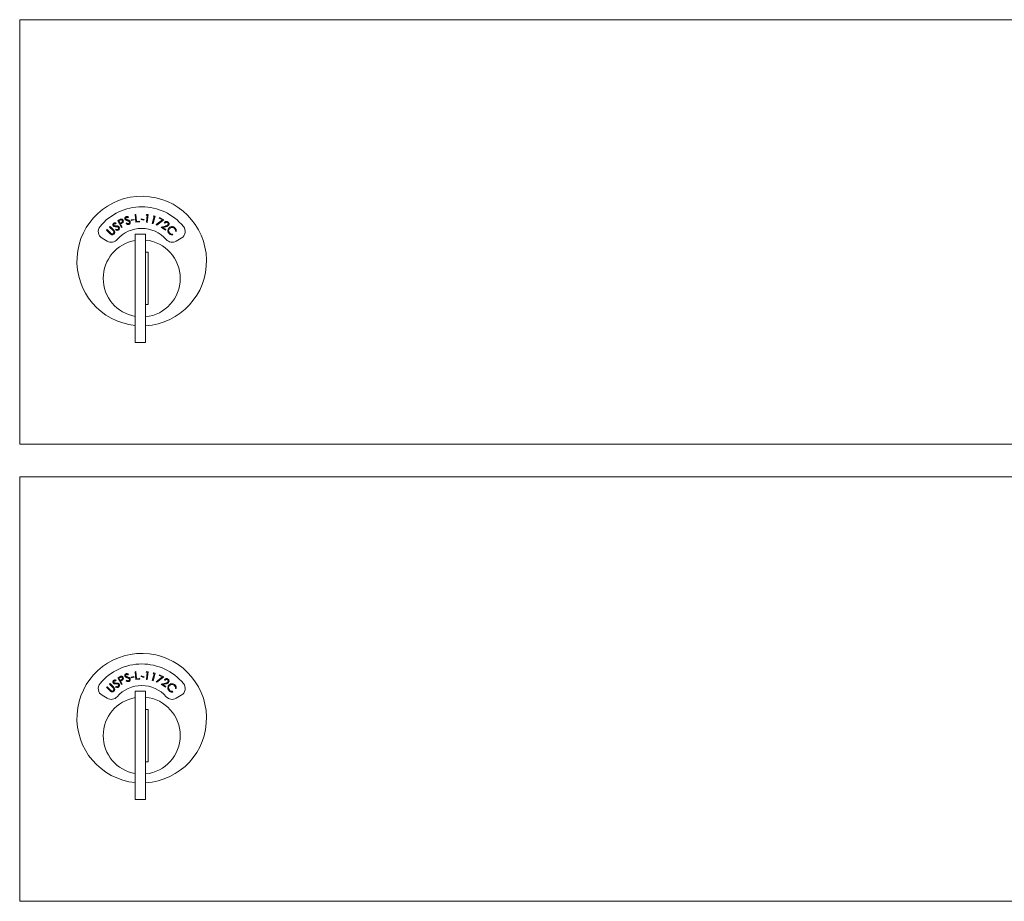
# Model space of a CAD drawing. Units: inches. Extents: x 447 to 1259, y 37 to 243.
# Drawn here: x 1195 to 1203, y 181 to 188 of the extents above; entities that cross this region are included whole.
import ezdxf

# ---------------------------------------------------------------- set-up
doc = ezdxf.new("R2010")
doc.units = ezdxf.units.IN
doc.header["$LTSCALE"] = 0.5
doc.header["$MEASUREMENT"] = 0

msp = doc.modelspace()

# ---------------------------------------------------------------- linework, layer by layer
at = {"linetype": 'Continuous', "lineweight": 15}
for p, q in [((1194.981944, 187.627782), (1207.866944, 187.627782)), ((1194.981944, 184.377777), (1194.981944, 187.627782)), ((1195.86504, 186.135468), (1195.870977, 186.136189)), ((1195.872191, 186.076345), (1195.86504, 186.135468)), ((1195.870977, 186.136189), (1195.877445, 186.082776)), ((1195.949686, 186.131289), (1195.95399, 186.136613)), ((1195.958965, 186.130051), (1195.949686, 186.131289)), ((1195.95185, 186.076722), (1195.958965, 186.130051)), ((1195.95399, 186.136613), (1195.965613, 186.135063)), ((1195.965613, 186.135063), (1195.957728, 186.07594)), ((1196.002781, 186.122328), (1196.007805, 186.126992)), ((1196.007805, 186.126992), (1196.019093, 186.123819)), ((1195.720581, 186.070535), (1195.718756, 186.064718)), ((1195.73299, 186.089013), (1195.743447, 186.09471)), ((1195.761608, 186.036525), (1195.73299, 186.089013)), ((1195.750299, 186.091838), (1195.74102, 186.086777)), ((1195.74102, 186.086777), (1195.750754, 186.068929)), ((1195.750754, 186.068929), (1195.759697, 186.073664)), ((1195.757306, 186.06584), (1195.753556, 186.063797)), ((1195.753556, 186.063797), (1195.766862, 186.039386)), ((1195.796206, 186.066813), (1195.800003, 186.071344)), ((1195.815052, 186.11596), (1195.81165, 186.110875)), ((1195.835231, 186.09427), (1195.856926, 186.099005)), ((1195.836278, 186.08945), (1195.835231, 186.09427)), ((1195.857972, 186.094185), (1195.836278, 186.08945)), ((1195.856926, 186.099005), (1195.857972, 186.094185)), ((1195.900845, 186.079819), (1195.872191, 186.076345)), ((1195.877445, 186.082776), (1195.90016, 186.085528)), ((1195.90016, 186.085528), (1195.900845, 186.079819)), ((1195.911326, 186.098118), (1195.912672, 186.102889)), ((1195.932816, 186.092072), (1195.911326, 186.098118)), ((1195.912672, 186.102889), (1195.934163, 186.096844)), ((1195.934163, 186.096844), (1195.932816, 186.092072)), ((1195.957728, 186.07594), (1195.95185, 186.076722)), ((1195.997241, 186.067954), (1196.011809, 186.119793)), ((1196.002938, 186.066355), (1195.997241, 186.067954)), ((1196.011809, 186.119793), (1196.002781, 186.122328)), ((1196.019093, 186.123819), (1196.002938, 186.066355)), ((1196.027749, 186.058966), (1196.075107, 186.095456)), ((1196.03114, 186.054627), (1196.027749, 186.058966)), ((1196.085887, 186.09667), (1196.03114, 186.054627)), ((1196.049155, 186.107499), (1196.051537, 186.11262)), ((1196.075107, 186.095456), (1196.049155, 186.107499)), ((1196.051537, 186.11262), (1196.085887, 186.09667)), ((1196.09388, 186.070279), (1196.089109, 186.073476)), ((1195.646392, 186.016502), (1195.65055, 186.020744)), ((1195.672076, 185.991345), (1195.646392, 186.016502)), ((1195.65055, 186.020744), (1195.676234, 185.995588)), ((1195.669816, 186.04042), (1195.673963, 186.044663)), ((1195.695503, 186.015264), (1195.669816, 186.04042)), ((1195.673963, 186.044663), (1195.699649, 186.019506)), ((1195.716266, 186.018095), (1195.718645, 186.023504)), ((1195.766862, 186.039386), (1195.761608, 186.036525)), ((1195.866193, 185.986782), (1195.866193, 185.156782)), ((1195.946194, 185.986782), (1195.866193, 185.986782)), ((1195.946194, 185.986782), (1195.946194, 185.156782)), ((1196.06507, 186.040123), (1196.097799, 186.047924)), ((1196.098831, 186.017515), (1196.06507, 186.040123)), ((1196.100406, 186.042743), (1196.079096, 186.037671)), ((1196.079096, 186.037671), (1196.102042, 186.022311)), ((1196.102042, 186.022311), (1196.098831, 186.017515)), ((1196.152968, 185.985536), (1196.153881, 185.979671)), ((1196.180527, 186.007267), (1196.174614, 186.00794)), ((1195.613178, 185.954828), (1195.652803, 185.931951)), ((1196.179584, 185.931951), (1196.219209, 185.954828)), ((1195.966195, 185.846782), (1195.946194, 185.846782)), ((1195.966195, 185.446782), (1195.966195, 185.846782)), ((1195.946194, 185.446782), (1195.966195, 185.446782)), ((1195.866193, 185.156782), (1195.946194, 185.156782)), ((1194.981944, 184.377782), (1207.866944, 184.377782)), ((1194.981944, 184.127772), (1207.866944, 184.127772)), ((1194.981944, 180.877767), (1194.981944, 184.127772)), ((1195.73299, 182.589003), (1195.743447, 182.5947)), ((1195.761608, 182.536515), (1195.73299, 182.589003)), ((1195.750299, 182.591828), (1195.74102, 182.586767)), ((1195.74102, 182.586767), (1195.750754, 182.568919)), ((1195.815052, 182.61595), (1195.81165, 182.610865)), ((1195.835231, 182.59426), (1195.856926, 182.598995)), ((1195.836278, 182.58944), (1195.835231, 182.59426)), ((1195.857972, 182.594175), (1195.836278, 182.58944)), ((1195.856926, 182.598995), (1195.857972, 182.594175)), ((1195.86504, 182.635458), (1195.870977, 182.636179)), ((1195.872191, 182.576335), (1195.86504, 182.635458)), ((1195.870977, 182.636179), (1195.877445, 182.582766)), ((1195.877445, 182.582766), (1195.90016, 182.585518)), ((1195.90016, 182.585518), (1195.900845, 182.579809)), ((1195.911326, 182.598108), (1195.912672, 182.602879)), ((1195.932816, 182.592062), (1195.911326, 182.598108)), ((1195.912672, 182.602879), (1195.934163, 182.596834)), ((1195.934163, 182.596834), (1195.932816, 182.592062)), ((1195.949686, 182.631279), (1195.95399, 182.636603)), ((1195.958965, 182.630041), (1195.949686, 182.631279)), ((1195.95185, 182.576711), (1195.958965, 182.630041)), ((1195.95399, 182.636603), (1195.965613, 182.635053)), ((1195.965613, 182.635053), (1195.957728, 182.57593)), ((1195.997241, 182.567944), (1196.011809, 182.619783)), ((1196.002781, 182.622318), (1196.007805, 182.626982)), ((1196.011809, 182.619783), (1196.002781, 182.622318)), ((1196.019093, 182.623809), (1196.002938, 182.566345)), ((1196.007805, 182.626982), (1196.019093, 182.623809)), ((1196.027749, 182.558956), (1196.075107, 182.595446)), ((1196.085887, 182.59666), (1196.03114, 182.554617)), ((1196.049155, 182.607489), (1196.051537, 182.612609)), ((1196.075107, 182.595446), (1196.049155, 182.607489)), ((1196.051537, 182.612609), (1196.085887, 182.59666)), ((1195.646392, 182.516492), (1195.65055, 182.520734)), ((1195.672076, 182.491335), (1195.646392, 182.516492)), ((1195.65055, 182.520734), (1195.676234, 182.495578)), ((1195.669816, 182.54041), (1195.673963, 182.544653)), ((1195.695503, 182.515254), (1195.669816, 182.54041)), ((1195.673963, 182.544653), (1195.699649, 182.519496)), ((1195.716266, 182.518085), (1195.718645, 182.523494)), ((1195.720581, 182.570525), (1195.718756, 182.564708)), ((1195.750754, 182.568919), (1195.759697, 182.573654)), ((1195.757306, 182.56583), (1195.753556, 182.563787)), ((1195.753556, 182.563787), (1195.766862, 182.539376)), ((1195.766862, 182.539376), (1195.761608, 182.536515)), ((1195.796206, 182.566803), (1195.800003, 182.571334)), ((1195.900845, 182.579809), (1195.872191, 182.576335)), ((1195.957728, 182.57593), (1195.95185, 182.576711)), ((1196.002938, 182.566345), (1195.997241, 182.567944)), ((1196.03114, 182.554617), (1196.027749, 182.558956)), ((1196.06507, 182.540113), (1196.097799, 182.547914)), ((1196.098831, 182.517505), (1196.06507, 182.540113)), ((1196.100406, 182.542733), (1196.079096, 182.537661)), ((1196.079096, 182.537661), (1196.102042, 182.522301)), ((1196.09388, 182.570269), (1196.089109, 182.573466)), ((1196.102042, 182.522301), (1196.098831, 182.517505)), ((1196.180527, 182.507257), (1196.174614, 182.50793)), ((1195.613178, 182.454818), (1195.652803, 182.431941)), ((1195.866193, 182.486772), (1195.866193, 181.656772)), ((1195.946194, 182.486772), (1195.866193, 182.486772)), ((1195.946194, 182.486772), (1195.946194, 181.656772)), ((1196.152968, 182.485526), (1196.153881, 182.479661)), ((1196.179584, 182.431941), (1196.219209, 182.454818)), ((1195.966195, 182.346772), (1195.946194, 182.346772)), ((1195.966195, 181.946772), (1195.966195, 182.346772)), ((1195.946194, 181.946772), (1195.966195, 181.946772)), ((1195.866193, 181.656772), (1195.946194, 181.656772)), ((1194.981944, 180.877772), (1207.866944, 180.877772))]:
    msp.add_line(p, q, dxfattribs=at)
for centre, radius, start, end in [((1195.916194, 185.779881), 0.496, 273.467587, 264.2143703), ((1195.916194, 185.779881), 0.415, 39.7305008, 140.2694992), ((1195.643177, 186.006789), 0.06, 140.2694992, 240), ((1195.916194, 185.779881), 0.25, 41.1599369, 138.8400631), ((1196.18921, 186.006789), 0.06, 300, 39.7305008), ((1195.916194, 185.646782), 0.295, 99.7582566, 260.2417277), ((1195.682802, 185.983912), 0.06, 240, 318.8400631), ((1195.916194, 185.646782), 0.295, 275.8367796, 84.1632204), ((1196.149585, 185.983912), 0.06, 221.1599369, 300), ((1195.916194, 182.279871), 0.496, 273.467587, 264.2143703), ((1195.916194, 182.279871), 0.415, 39.7305008, 140.2694992), ((1195.643177, 182.506779), 0.06, 140.2694992, 240), ((1195.916194, 182.279871), 0.25, 41.1599369, 138.8400631), ((1196.18921, 182.506779), 0.06, 300, 39.7305008), ((1195.916194, 182.146772), 0.295, 99.7582566, 260.2417277), ((1195.682802, 182.483902), 0.06, 240, 318.8400631), ((1195.916194, 182.146772), 0.295, 275.8367796, 84.1632204), ((1196.149585, 182.483902), 0.06, 221.1599369, 300)]:
    msp.add_arc(centre, radius, start, end, dxfattribs=at)
for points, knots in [([(1195.698467, 186.049646), (1195.697453, 186.051508), (1195.695427, 186.05523), (1195.695958, 186.061309), (1195.698387, 186.066217), (1195.700907, 186.068367), (1195.702167, 186.069441)], [0, 0, 0, 0, 0.27963783, 0.55898546, 0.77948869, 1, 1, 1, 1]), ([(1195.705643, 186.064357), (1195.704744, 186.063596), (1195.702949, 186.062077), (1195.701854, 186.058897), (1195.701956, 186.05583), (1195.702882, 186.054231), (1195.703345, 186.053432)], [0, 0, 0, 0, 0.28016474, 0.55957814, 0.77974767, 1, 1, 1, 1]), ([(1195.702167, 186.069441), (1195.704093, 186.070511), (1195.707271, 186.072277), (1195.712357, 186.072494), (1195.716537, 186.071795), (1195.719233, 186.070955), (1195.720581, 186.070535)], [0, 0, 0, 0, 0.33884726, 0.55900062, 0.77939015, 1, 1, 1, 1]), ([(1195.703345, 186.053432), (1195.704529, 186.052233), (1195.706651, 186.050083), (1195.709601, 186.049538), (1195.710906, 186.049297)], [0, 0, 0, 0, 0.557744173, 1, 1, 1, 1]), ([(1195.718756, 186.064718), (1195.717268, 186.065159), (1195.71482, 186.065884), (1195.711283, 186.066347), (1195.708241, 186.065898), (1195.706509, 186.064871), (1195.705643, 186.064357)], [0, 0, 0, 0, 0.34056867, 0.5606522, 0.78027501, 1, 1, 1, 1]), ([(1195.743447, 186.09471), (1195.74572, 186.095964), (1195.749778, 186.098203), (1195.754113, 186.099834), (1195.75602, 186.100552)], [0, 0, 0, 0, 0.56016867, 1, 1, 1, 1]), ([(1195.76799, 186.089939), (1195.76727, 186.090985), (1195.765827, 186.093079), (1195.762393, 186.094953), (1195.756773, 186.095468), (1195.75297, 186.093335), (1195.750299, 186.091838)], [0, 0, 0, 0, 0.18671566, 0.37349327, 0.5600189, 1, 1, 1, 1]), ([(1195.75602, 186.100552), (1195.757931, 186.100866), (1195.761751, 186.101493), (1195.767016, 186.099808), (1195.771014, 186.096773), (1195.772619, 186.094197), (1195.773423, 186.092907)], [0, 0, 0, 0, 0.27978918, 0.5594573, 0.77950604, 1, 1, 1, 1]), ([(1195.770177, 186.073965), (1195.767868, 186.072301), (1195.763743, 186.069329), (1195.759274, 186.066906), (1195.757306, 186.06584)], [0, 0, 0, 0, 0.559721218, 1, 1, 1, 1]), ([(1195.759697, 186.073664), (1195.762864, 186.07539), (1195.766828, 186.077551), (1195.76901, 186.082338), (1195.76954, 186.085821), (1195.768609, 186.088294), (1195.76799, 186.089939)], [0, 0, 0, 0, 0.49909682, 0.62486144, 0.75058087, 1, 1, 1, 1]), ([(1195.773423, 186.092907), (1195.774238, 186.091114), (1195.775865, 186.087534), (1195.775501, 186.081913), (1195.773414, 186.077267), (1195.771257, 186.075066), (1195.770177, 186.073965)], [0, 0, 0, 0, 0.28009933, 0.55924323, 0.77946909, 1, 1, 1, 1]), ([(1195.787972, 186.102113), (1195.78752, 186.104183), (1195.786615, 186.108319), (1195.788826, 186.114003), (1195.79253, 186.118031), (1195.795549, 186.11939), (1195.797058, 186.12007)], [0, 0, 0, 0, 0.27960587, 0.55887906, 0.77941161, 1, 1, 1, 1]), ([(1195.793933, 186.094529), (1195.792476, 186.095684), (1195.789873, 186.097747), (1195.788553, 186.100778), (1195.787972, 186.102113)], [0, 0, 0, 0, 0.55958669, 1, 1, 1, 1]), ([(1195.798971, 186.114193), (1195.797894, 186.113715), (1195.795744, 186.112761), (1195.793794, 186.110016), (1195.793043, 186.10704), (1195.793484, 186.105246), (1195.793705, 186.104349)], [0, 0, 0, 0, 0.280207645, 0.559692629, 0.779868609, 1, 1, 1, 1]), ([(1195.793705, 186.104349), (1195.794509, 186.102873), (1195.79595, 186.100226), (1195.798618, 186.098868), (1195.799799, 186.098267)], [0, 0, 0, 0, 0.55757382, 1, 1, 1, 1]), ([(1195.805377, 186.089854), (1195.803168, 186.090557), (1195.799226, 186.09181), (1195.795549, 186.093699), (1195.793933, 186.094529)], [0, 0, 0, 0, 0.56048493, 1, 1, 1, 1]), ([(1195.817336, 186.060791), (1195.815217, 186.060279), (1195.810983, 186.059254), (1195.803185, 186.061073), (1195.798854, 186.064635), (1195.796206, 186.066813)], [0, 0, 0, 0, 0.280095061, 0.559935466, 1, 1, 1, 1]), ([(1195.797058, 186.12007), (1195.799208, 186.12055), (1195.802754, 186.121341), (1195.807695, 186.120122), (1195.811512, 186.118285), (1195.813872, 186.116735), (1195.815052, 186.11596)], [0, 0, 0, 0, 0.338877417, 0.558932084, 0.779390297, 1, 1, 1, 1]), ([(1195.81165, 186.110875), (1195.810346, 186.111714), (1195.8082, 186.113095), (1195.804942, 186.114549), (1195.801893, 186.114955), (1195.799945, 186.114447), (1195.798971, 186.114193)], [0, 0, 0, 0, 0.340497972, 0.560592136, 0.78033845, 1, 1, 1, 1]), ([(1195.799799, 186.098267), (1195.801511, 186.097654), (1195.804568, 186.09656), (1195.807667, 186.095592), (1195.809031, 186.095166)], [0, 0, 0, 0, 0.55995945, 1, 1, 1, 1]), ([(1195.800003, 186.071344), (1195.802424, 186.069365), (1195.805798, 186.066606), (1195.811319, 186.065274), (1195.813712, 186.065819), (1195.814907, 186.066092)], [0, 0, 0, 0, 0.559568785, 0.779998796, 1, 1, 1, 1]), ([(1195.818164, 186.084169), (1195.815879, 186.085457), (1195.811794, 186.08776), (1195.807339, 186.089214), (1195.805377, 186.089854)], [0, 0, 0, 0, 0.55949362, 1, 1, 1, 1]), ([(1195.809031, 186.095166), (1195.811652, 186.094292), (1195.815968, 186.092853), (1195.821554, 186.089874), (1195.825726, 186.086347), (1195.827289, 186.083115), (1195.828069, 186.0815)], [0, 0, 0, 0, 0.34055202, 0.56084054, 0.78066448, 1, 1, 1, 1]), ([(1195.814907, 186.066092), (1195.81632, 186.066763), (1195.819145, 186.068105), (1195.821818, 186.071702), (1195.822815, 186.075677), (1195.822278, 186.078077), (1195.82201, 186.079277)], [0, 0, 0, 0, 0.28003194, 0.55976747, 0.7799869, 1, 1, 1, 1]), ([(1195.828069, 186.0815), (1195.828546, 186.079102), (1195.829501, 186.074297), (1195.826743, 186.067855), (1195.822593, 186.063101), (1195.819088, 186.061561), (1195.817336, 186.060791)], [0, 0, 0, 0, 0.279180511, 0.559139254, 0.779482394, 1, 1, 1, 1]), ([(1195.82201, 186.079277), (1195.821494, 186.080353), (1195.820572, 186.082277), (1195.818901, 186.08359), (1195.818164, 186.084169)], [0, 0, 0, 0, 0.559121485, 1, 1, 1, 1]), ([(1196.089109, 186.073476), (1196.091055, 186.075739), (1196.094942, 186.080262), (1196.10305, 186.082936), (1196.110801, 186.082615), (1196.114896, 186.080353), (1196.116945, 186.079222)], [0, 0, 0, 0, 0.27998294, 0.55948813, 0.77964179, 1, 1, 1, 1]), ([(1196.113519, 186.074666), (1196.111641, 186.07564), (1196.107885, 186.077588), (1196.101814, 186.076751), (1196.097125, 186.074009), (1196.094963, 186.071524), (1196.09388, 186.070279)], [0, 0, 0, 0, 0.27936665, 0.55862811, 0.77898119, 1, 1, 1, 1]), ([(1196.097799, 186.047924), (1196.100252, 186.048524), (1196.104291, 186.049513), (1196.109801, 186.051213), (1196.114299, 186.053386), (1196.116384, 186.055931), (1196.117426, 186.057202)], [0, 0, 0, 0, 0.34054359, 0.56082373, 0.78055942, 1, 1, 1, 1]), ([(1196.122331, 186.054077), (1196.120437, 186.051877), (1196.117312, 186.048243), (1196.111118, 186.045745), (1196.105822, 186.044082), (1196.102212, 186.04319), (1196.100406, 186.042743)], [0, 0, 0, 0, 0.33845558, 0.55877017, 0.77932997, 1, 1, 1, 1]), ([(1196.117426, 186.057202), (1196.118264, 186.058887), (1196.119941, 186.062261), (1196.119159, 186.067596), (1196.116998, 186.071943), (1196.114679, 186.073758), (1196.113519, 186.074666)], [0, 0, 0, 0, 0.27923097, 0.55905008, 0.77936874, 1, 1, 1, 1]), ([(1196.116945, 186.079222), (1196.119055, 186.077512), (1196.123271, 186.074098), (1196.125614, 186.066691), (1196.125369, 186.059675), (1196.123344, 186.055943), (1196.122331, 186.054077)], [0, 0, 0, 0, 0.279986083, 0.559311648, 0.77966649, 1, 1, 1, 1]), ([(1195.681812, 185.983341), (1195.679874, 185.984686), (1195.67641, 185.987092), (1195.673402, 185.990045), (1195.672076, 185.991345)], [0, 0, 0, 0, 0.559457358, 1, 1, 1, 1]), ([(1195.676234, 185.995588), (1195.677295, 185.994542), (1195.679187, 185.992674), (1195.681211, 185.99095), (1195.682101, 185.990192)], [0, 0, 0, 0, 0.560196847, 1, 1, 1, 1]), ([(1195.704228, 185.988305), (1195.702505, 185.98676), (1195.699062, 185.983674), (1195.692892, 185.981512), (1195.686866, 185.981273), (1195.683497, 185.982651), (1195.681812, 185.983341)], [0, 0, 0, 0, 0.28029623, 0.56006538, 0.78003934, 1, 1, 1, 1]), ([(1195.682101, 185.990192), (1195.683667, 185.989175), (1195.686794, 185.987145), (1195.693745, 185.987471), (1195.69759, 185.990302), (1195.699938, 185.99203)], [0, 0, 0, 0, 0.28099891, 0.56091904, 1, 1, 1, 1]), ([(1195.70174, 186.008305), (1195.700658, 186.009676), (1195.698723, 186.012127), (1195.696487, 186.014304), (1195.695503, 186.015264)], [0, 0, 0, 0, 0.55956639, 1, 1, 1, 1]), ([(1195.70634, 186.044057), (1195.704613, 186.044752), (1195.701529, 186.045994), (1195.699403, 186.04853), (1195.698467, 186.049646)], [0, 0, 0, 0, 0.55975105, 1, 1, 1, 1]), ([(1195.699649, 186.019506), (1195.702017, 186.017119), (1195.706723, 186.012373), (1195.71034, 186.003426), (1195.709192, 185.994527), (1195.705882, 185.990379), (1195.704228, 185.988305)], [0, 0, 0, 0, 0.28162727, 0.55987539, 0.7798969, 1, 1, 1, 1]), ([(1195.699938, 185.99203), (1195.700963, 185.993331), (1195.703015, 185.995934), (1195.704014, 186.000556), (1195.703494, 186.004821), (1195.702325, 186.007143), (1195.70174, 186.008305)], [0, 0, 0, 0, 0.27965327, 0.559386303, 0.779553668, 1, 1, 1, 1]), ([(1195.718622, 186.042783), (1195.716307, 186.042839), (1195.712177, 186.042938), (1195.708122, 186.043715), (1195.70634, 186.044057)], [0, 0, 0, 0, 0.56043199, 1, 1, 1, 1]), ([(1195.710906, 186.049297), (1195.712722, 186.049178), (1195.715964, 186.048965), (1195.719213, 186.048912), (1195.720642, 186.048888)], [0, 0, 0, 0, 0.55997659, 1, 1, 1, 1]), ([(1195.738249, 186.018227), (1195.736359, 186.017142), (1195.732579, 186.014972), (1195.724582, 186.014556), (1195.719421, 186.016752), (1195.716266, 186.018095)], [0, 0, 0, 0, 0.27998277, 0.55977191, 1, 1, 1, 1]), ([(1195.732493, 186.040908), (1195.729938, 186.041506), (1195.725371, 186.042575), (1195.720686, 186.042719), (1195.718622, 186.042783)], [0, 0, 0, 0, 0.5594141, 1, 1, 1, 1]), ([(1195.718645, 186.023504), (1195.721527, 186.022284), (1195.725543, 186.020584), (1195.731217, 186.020863), (1195.733367, 186.022047), (1195.734441, 186.022639)], [0, 0, 0, 0, 0.55948807, 0.7799798, 1, 1, 1, 1]), ([(1195.720642, 186.048888), (1195.723403, 186.048784), (1195.72795, 186.048611), (1195.734156, 186.047351), (1195.739145, 186.045115), (1195.741546, 186.042445), (1195.742745, 186.041112)], [0, 0, 0, 0, 0.34057168, 0.56079495, 0.78066714, 1, 1, 1, 1]), ([(1195.737552, 186.03729), (1195.736756, 186.038178), (1195.735332, 186.039766), (1195.733361, 186.040559), (1195.732493, 186.040908)], [0, 0, 0, 0, 0.55936182, 1, 1, 1, 1]), ([(1195.734441, 186.022639), (1195.735606, 186.023682), (1195.737937, 186.025768), (1195.739495, 186.029967), (1195.739351, 186.034066), (1195.738152, 186.036215), (1195.737552, 186.03729)], [0, 0, 0, 0, 0.279988829, 0.559744894, 0.779927049, 1, 1, 1, 1]), ([(1195.742745, 186.041112), (1195.743878, 186.038944), (1195.746146, 186.034602), (1195.745283, 186.027651), (1195.742646, 186.021921), (1195.739715, 186.019459), (1195.738249, 186.018227)], [0, 0, 0, 0, 0.27917304, 0.55909755, 0.77940306, 1, 1, 1, 1]), ([(1196.116201, 186.014022), (1196.116941, 186.01835), (1196.118264, 186.026092), (1196.12333, 186.032037), (1196.125564, 186.034659)], [0, 0, 0, 0, 0.55903412, 1, 1, 1, 1]), ([(1196.126778, 185.989262), (1196.124625, 185.991584), (1196.121079, 185.995409), (1196.117857, 186.001937), (1196.116206, 186.007886), (1196.116203, 186.011977), (1196.116201, 186.014022)], [0, 0, 0, 0, 0.339832379, 0.559883932, 0.779940493, 1, 1, 1, 1]), ([(1196.129723, 186.029899), (1196.127344, 186.026818), (1196.122588, 186.020656), (1196.121904, 186.009484), (1196.124893, 185.999881), (1196.128946, 185.995343), (1196.130973, 185.993073)], [0, 0, 0, 0, 0.27957557, 0.55905665, 0.77936606, 1, 1, 1, 1]), ([(1196.125564, 186.034659), (1196.129226, 186.037657), (1196.136551, 186.043654), (1196.150095, 186.044849), (1196.161901, 186.04168), (1196.167587, 186.036944), (1196.170432, 186.034575)], [0, 0, 0, 0, 0.27948139, 0.55905892, 0.77940385, 1, 1, 1, 1]), ([(1196.153881, 185.979671), (1196.150489, 185.979526), (1196.144894, 185.979288), (1196.137481, 185.981768), (1196.131683, 185.984896), (1196.128413, 185.987807), (1196.126778, 185.989262)], [0, 0, 0, 0, 0.33925567, 0.55942519, 0.77970474, 1, 1, 1, 1]), ([(1196.166382, 186.030272), (1196.163316, 186.032593), (1196.157185, 186.037235), (1196.146218, 186.038501), (1196.136552, 186.035845), (1196.131999, 186.031882), (1196.129723, 186.029899)], [0, 0, 0, 0, 0.27973615, 0.55932253, 0.77959559, 1, 1, 1, 1]), ([(1196.130973, 185.993073), (1196.134644, 185.990307), (1196.141213, 185.985359), (1196.14937, 185.985482), (1196.152968, 185.985536)], [0, 0, 0, 0, 0.55877915, 1, 1, 1, 1]), ([(1196.174614, 186.00794), (1196.1747, 186.010753), (1196.174841, 186.015391), (1196.172784, 186.021536), (1196.170107, 186.026303), (1196.167623, 186.028949), (1196.166382, 186.030272)], [0, 0, 0, 0, 0.33945382, 0.55957064, 0.77978599, 1, 1, 1, 1]), ([(1196.170432, 186.034575), (1196.172743, 186.032015), (1196.176552, 186.027797), (1196.179635, 186.020491), (1196.181053, 186.013924), (1196.180703, 186.009486), (1196.180527, 186.007267)], [0, 0, 0, 0, 0.33967506, 0.55981996, 0.77991747, 1, 1, 1, 1]), ([(1195.743447, 182.5947), (1195.74572, 182.595954), (1195.749778, 182.598193), (1195.754113, 182.599824), (1195.75602, 182.600542)], [0, 0, 0, 0, 0.56016867, 1, 1, 1, 1]), ([(1195.76799, 182.589929), (1195.76727, 182.590975), (1195.765827, 182.593069), (1195.762393, 182.594943), (1195.756773, 182.595458), (1195.75297, 182.593325), (1195.750299, 182.591828)], [0, 0, 0, 0, 0.18671566, 0.37349327, 0.5600189, 1, 1, 1, 1]), ([(1195.75602, 182.600542), (1195.757931, 182.600855), (1195.761751, 182.601483), (1195.767016, 182.599798), (1195.771014, 182.596763), (1195.772619, 182.594187), (1195.773423, 182.592897)], [0, 0, 0, 0, 0.27978918, 0.5594573, 0.77950604, 1, 1, 1, 1]), ([(1195.759697, 182.573654), (1195.762864, 182.57538), (1195.766828, 182.577541), (1195.76901, 182.582328), (1195.76954, 182.58581), (1195.768609, 182.588284), (1195.76799, 182.589929)], [0, 0, 0, 0, 0.49909682, 0.62486144, 0.75058087, 1, 1, 1, 1]), ([(1195.773423, 182.592897), (1195.774238, 182.591104), (1195.775865, 182.587524), (1195.775501, 182.581903), (1195.773414, 182.577257), (1195.771257, 182.575056), (1195.770177, 182.573955)], [0, 0, 0, 0, 0.28009933, 0.55924323, 0.77946909, 1, 1, 1, 1]), ([(1195.787972, 182.602103), (1195.78752, 182.604173), (1195.786615, 182.608309), (1195.788826, 182.613993), (1195.79253, 182.618021), (1195.795549, 182.61938), (1195.797058, 182.62006)], [0, 0, 0, 0, 0.27960587, 0.55887906, 0.77941161, 1, 1, 1, 1]), ([(1195.793933, 182.594519), (1195.792476, 182.595674), (1195.789873, 182.597737), (1195.788553, 182.600768), (1195.787972, 182.602103)], [0, 0, 0, 0, 0.55958669, 1, 1, 1, 1]), ([(1195.798971, 182.614183), (1195.797894, 182.613705), (1195.795744, 182.612751), (1195.793794, 182.610006), (1195.793043, 182.60703), (1195.793484, 182.605236), (1195.793705, 182.604339)], [0, 0, 0, 0, 0.280207645, 0.559692629, 0.779868609, 1, 1, 1, 1]), ([(1195.793705, 182.604339), (1195.794509, 182.602863), (1195.79595, 182.600216), (1195.798618, 182.598858), (1195.799799, 182.598257)], [0, 0, 0, 0, 0.55757382, 1, 1, 1, 1]), ([(1195.805377, 182.589844), (1195.803168, 182.590547), (1195.799226, 182.5918), (1195.795549, 182.593689), (1195.793933, 182.594519)], [0, 0, 0, 0, 0.56048493, 1, 1, 1, 1]), ([(1195.797058, 182.62006), (1195.799208, 182.62054), (1195.802754, 182.621331), (1195.807695, 182.620112), (1195.811512, 182.618275), (1195.813872, 182.616725), (1195.815052, 182.61595)], [0, 0, 0, 0, 0.338877417, 0.558932084, 0.779390297, 1, 1, 1, 1]), ([(1195.81165, 182.610865), (1195.810346, 182.611704), (1195.8082, 182.613085), (1195.804942, 182.614539), (1195.801893, 182.614945), (1195.799945, 182.614437), (1195.798971, 182.614183)], [0, 0, 0, 0, 0.340497972, 0.560592136, 0.78033845, 1, 1, 1, 1]), ([(1195.799799, 182.598257), (1195.801511, 182.597644), (1195.804568, 182.59655), (1195.807667, 182.595582), (1195.809031, 182.595156)], [0, 0, 0, 0, 0.55995945, 1, 1, 1, 1]), ([(1195.818164, 182.584159), (1195.815879, 182.585447), (1195.811794, 182.58775), (1195.807339, 182.589204), (1195.805377, 182.589844)], [0, 0, 0, 0, 0.55949362, 1, 1, 1, 1]), ([(1195.809031, 182.595156), (1195.811652, 182.594282), (1195.815968, 182.592843), (1195.821554, 182.589864), (1195.825726, 182.586337), (1195.827289, 182.583105), (1195.828069, 182.58149)], [0, 0, 0, 0, 0.34055202, 0.56084054, 0.78066448, 1, 1, 1, 1]), ([(1195.82201, 182.579267), (1195.821494, 182.580343), (1195.820572, 182.582267), (1195.818901, 182.58358), (1195.818164, 182.584159)], [0, 0, 0, 0, 0.559121485, 1, 1, 1, 1]), ([(1196.089109, 182.573466), (1196.091055, 182.575729), (1196.094942, 182.580252), (1196.10305, 182.582926), (1196.110801, 182.582605), (1196.114896, 182.580343), (1196.116945, 182.579212)], [0, 0, 0, 0, 0.27998294, 0.55948813, 0.77964179, 1, 1, 1, 1]), ([(1195.70174, 182.508295), (1195.700658, 182.509666), (1195.698723, 182.512117), (1195.696487, 182.514294), (1195.695503, 182.515254)], [0, 0, 0, 0, 0.55956639, 1, 1, 1, 1]), ([(1195.698467, 182.549636), (1195.697453, 182.551498), (1195.695427, 182.55522), (1195.695958, 182.561299), (1195.698387, 182.566207), (1195.700907, 182.568357), (1195.702167, 182.569431)], [0, 0, 0, 0, 0.27963783, 0.55898546, 0.77948869, 1, 1, 1, 1]), ([(1195.70634, 182.544047), (1195.704613, 182.544742), (1195.701529, 182.545984), (1195.699403, 182.54852), (1195.698467, 182.549636)], [0, 0, 0, 0, 0.55975105, 1, 1, 1, 1]), ([(1195.699649, 182.519496), (1195.702017, 182.517109), (1195.706723, 182.512363), (1195.71034, 182.503416), (1195.709192, 182.494517), (1195.705882, 182.490369), (1195.704228, 182.488294)], [0, 0, 0, 0, 0.28162727, 0.55987539, 0.7798969, 1, 1, 1, 1]), ([(1195.699938, 182.49202), (1195.700963, 182.493321), (1195.703015, 182.495924), (1195.704014, 182.500546), (1195.703494, 182.504811), (1195.702325, 182.507133), (1195.70174, 182.508295)], [0, 0, 0, 0, 0.27965327, 0.559386303, 0.779553668, 1, 1, 1, 1]), ([(1195.705643, 182.564347), (1195.704744, 182.563586), (1195.702949, 182.562067), (1195.701854, 182.558887), (1195.701956, 182.55582), (1195.702882, 182.554221), (1195.703345, 182.553422)], [0, 0, 0, 0, 0.28016474, 0.55957814, 0.77974767, 1, 1, 1, 1]), ([(1195.702167, 182.569431), (1195.704093, 182.570501), (1195.707271, 182.572267), (1195.712357, 182.572484), (1195.716537, 182.571785), (1195.719233, 182.570945), (1195.720581, 182.570525)], [0, 0, 0, 0, 0.33884726, 0.55900062, 0.77939015, 1, 1, 1, 1]), ([(1195.703345, 182.553422), (1195.704529, 182.552223), (1195.706651, 182.550073), (1195.709601, 182.549528), (1195.710906, 182.549287)], [0, 0, 0, 0, 0.557744173, 1, 1, 1, 1]), ([(1195.718756, 182.564708), (1195.717268, 182.565149), (1195.71482, 182.565874), (1195.711283, 182.566337), (1195.708241, 182.565888), (1195.706509, 182.564861), (1195.705643, 182.564347)], [0, 0, 0, 0, 0.34056867, 0.5606522, 0.78027501, 1, 1, 1, 1]), ([(1195.718622, 182.542773), (1195.716307, 182.542829), (1195.712177, 182.542928), (1195.708122, 182.543705), (1195.70634, 182.544047)], [0, 0, 0, 0, 0.56043199, 1, 1, 1, 1]), ([(1195.710906, 182.549287), (1195.712722, 182.549168), (1195.715964, 182.548955), (1195.719213, 182.548902), (1195.720642, 182.548878)], [0, 0, 0, 0, 0.55997659, 1, 1, 1, 1]), ([(1195.738249, 182.518217), (1195.736359, 182.517132), (1195.732579, 182.514962), (1195.724582, 182.514546), (1195.719421, 182.516742), (1195.716266, 182.518085)], [0, 0, 0, 0, 0.27998277, 0.55977191, 1, 1, 1, 1]), ([(1195.732493, 182.540898), (1195.729938, 182.541496), (1195.725371, 182.542565), (1195.720686, 182.542709), (1195.718622, 182.542773)], [0, 0, 0, 0, 0.5594141, 1, 1, 1, 1]), ([(1195.718645, 182.523494), (1195.721527, 182.522274), (1195.725543, 182.520574), (1195.731217, 182.520853), (1195.733367, 182.522037), (1195.734441, 182.522628)], [0, 0, 0, 0, 0.55948807, 0.7799798, 1, 1, 1, 1]), ([(1195.720642, 182.548878), (1195.723403, 182.548774), (1195.72795, 182.548601), (1195.734156, 182.547341), (1195.739145, 182.545105), (1195.741546, 182.542435), (1195.742745, 182.541102)], [0, 0, 0, 0, 0.34057168, 0.56079495, 0.78066714, 1, 1, 1, 1]), ([(1195.737552, 182.53728), (1195.736756, 182.538168), (1195.735332, 182.539756), (1195.733361, 182.540549), (1195.732493, 182.540898)], [0, 0, 0, 0, 0.55936182, 1, 1, 1, 1]), ([(1195.734441, 182.522628), (1195.735606, 182.523672), (1195.737937, 182.525758), (1195.739495, 182.529957), (1195.739351, 182.534056), (1195.738152, 182.536205), (1195.737552, 182.53728)], [0, 0, 0, 0, 0.279988829, 0.559744894, 0.779927049, 1, 1, 1, 1]), ([(1195.742745, 182.541102), (1195.743878, 182.538934), (1195.746146, 182.534592), (1195.745283, 182.527641), (1195.742646, 182.521911), (1195.739715, 182.519449), (1195.738249, 182.518217)], [0, 0, 0, 0, 0.27917304, 0.55909755, 0.77940306, 1, 1, 1, 1]), ([(1195.770177, 182.573955), (1195.767868, 182.572291), (1195.763743, 182.569319), (1195.759274, 182.566896), (1195.757306, 182.56583)], [0, 0, 0, 0, 0.559721218, 1, 1, 1, 1]), ([(1195.817336, 182.560781), (1195.815217, 182.560269), (1195.810983, 182.559244), (1195.803185, 182.561063), (1195.798854, 182.564625), (1195.796206, 182.566803)], [0, 0, 0, 0, 0.280095061, 0.559935466, 1, 1, 1, 1]), ([(1195.800003, 182.571334), (1195.802424, 182.569355), (1195.805798, 182.566595), (1195.811319, 182.565264), (1195.813712, 182.565809), (1195.814907, 182.566082)], [0, 0, 0, 0, 0.559568785, 0.779998796, 1, 1, 1, 1]), ([(1195.814907, 182.566082), (1195.81632, 182.566753), (1195.819145, 182.568095), (1195.821818, 182.571692), (1195.822815, 182.575667), (1195.822278, 182.578067), (1195.82201, 182.579267)], [0, 0, 0, 0, 0.28003194, 0.55976747, 0.7799869, 1, 1, 1, 1]), ([(1195.828069, 182.58149), (1195.828546, 182.579092), (1195.829501, 182.574287), (1195.826743, 182.567845), (1195.822593, 182.563091), (1195.819088, 182.561551), (1195.817336, 182.560781)], [0, 0, 0, 0, 0.279180511, 0.559139254, 0.779482394, 1, 1, 1, 1]), ([(1196.113519, 182.574656), (1196.111641, 182.57563), (1196.107885, 182.577578), (1196.101814, 182.57674), (1196.097125, 182.573999), (1196.094963, 182.571514), (1196.09388, 182.570269)], [0, 0, 0, 0, 0.27936665, 0.55862811, 0.77898119, 1, 1, 1, 1]), ([(1196.097799, 182.547914), (1196.100252, 182.548514), (1196.104291, 182.549503), (1196.109801, 182.551203), (1196.114299, 182.553376), (1196.116384, 182.555921), (1196.117426, 182.557192)], [0, 0, 0, 0, 0.34054359, 0.56082373, 0.78055942, 1, 1, 1, 1]), ([(1196.122331, 182.554067), (1196.120437, 182.551866), (1196.117312, 182.548233), (1196.111118, 182.545735), (1196.105822, 182.544072), (1196.102212, 182.54318), (1196.100406, 182.542733)], [0, 0, 0, 0, 0.33845558, 0.55877017, 0.77932997, 1, 1, 1, 1]), ([(1196.117426, 182.557192), (1196.118264, 182.558877), (1196.119941, 182.562251), (1196.119159, 182.567586), (1196.116998, 182.571933), (1196.114679, 182.573748), (1196.113519, 182.574656)], [0, 0, 0, 0, 0.27923097, 0.55905008, 0.77936874, 1, 1, 1, 1]), ([(1196.116201, 182.514012), (1196.116941, 182.51834), (1196.118264, 182.526082), (1196.12333, 182.532027), (1196.125564, 182.534649)], [0, 0, 0, 0, 0.55903412, 1, 1, 1, 1]), ([(1196.126778, 182.489252), (1196.124625, 182.491574), (1196.121079, 182.495399), (1196.117857, 182.501927), (1196.116206, 182.507876), (1196.116203, 182.511967), (1196.116201, 182.514012)], [0, 0, 0, 0, 0.339832379, 0.559883932, 0.779940493, 1, 1, 1, 1]), ([(1196.116945, 182.579212), (1196.119055, 182.577502), (1196.123271, 182.574088), (1196.125614, 182.566681), (1196.125369, 182.559665), (1196.123344, 182.555933), (1196.122331, 182.554067)], [0, 0, 0, 0, 0.279986083, 0.559311648, 0.77966649, 1, 1, 1, 1]), ([(1196.129723, 182.529889), (1196.127344, 182.526808), (1196.122588, 182.520646), (1196.121904, 182.509474), (1196.124893, 182.499871), (1196.128946, 182.495333), (1196.130973, 182.493063)], [0, 0, 0, 0, 0.27957557, 0.55905665, 0.77936606, 1, 1, 1, 1]), ([(1196.125564, 182.534649), (1196.129226, 182.537647), (1196.136551, 182.543644), (1196.150095, 182.544839), (1196.161901, 182.54167), (1196.167587, 182.536934), (1196.170432, 182.534565)], [0, 0, 0, 0, 0.27948139, 0.55905892, 0.77940385, 1, 1, 1, 1]), ([(1196.166382, 182.530262), (1196.163316, 182.532583), (1196.157185, 182.537225), (1196.146218, 182.538491), (1196.136552, 182.535835), (1196.131999, 182.531872), (1196.129723, 182.529889)], [0, 0, 0, 0, 0.27973615, 0.55932253, 0.77959559, 1, 1, 1, 1]), ([(1196.174614, 182.50793), (1196.1747, 182.510743), (1196.174841, 182.515381), (1196.172784, 182.521526), (1196.170107, 182.526293), (1196.167623, 182.528939), (1196.166382, 182.530262)], [0, 0, 0, 0, 0.33945382, 0.55957064, 0.77978599, 1, 1, 1, 1]), ([(1196.170432, 182.534565), (1196.172743, 182.532005), (1196.176552, 182.527787), (1196.179635, 182.520481), (1196.181053, 182.513914), (1196.180703, 182.509476), (1196.180527, 182.507257)], [0, 0, 0, 0, 0.33967506, 0.55981996, 0.77991747, 1, 1, 1, 1]), ([(1195.681812, 182.48333), (1195.679874, 182.484676), (1195.67641, 182.487082), (1195.673402, 182.490035), (1195.672076, 182.491335)], [0, 0, 0, 0, 0.559457358, 1, 1, 1, 1]), ([(1195.676234, 182.495578), (1195.677295, 182.494532), (1195.679187, 182.492664), (1195.681211, 182.49094), (1195.682101, 182.490181)], [0, 0, 0, 0, 0.560196847, 1, 1, 1, 1]), ([(1195.704228, 182.488294), (1195.702505, 182.48675), (1195.699062, 182.483664), (1195.692892, 182.481502), (1195.686866, 182.481263), (1195.683497, 182.482641), (1195.681812, 182.48333)], [0, 0, 0, 0, 0.28029623, 0.56006538, 0.78003934, 1, 1, 1, 1]), ([(1195.682101, 182.490181), (1195.683667, 182.489165), (1195.686794, 182.487135), (1195.693745, 182.487461), (1195.69759, 182.490292), (1195.699938, 182.49202)], [0, 0, 0, 0, 0.28099891, 0.56091904, 1, 1, 1, 1]), ([(1196.153881, 182.479661), (1196.150489, 182.479516), (1196.144894, 182.479278), (1196.137481, 182.481758), (1196.131683, 182.484886), (1196.128413, 182.487797), (1196.126778, 182.489252)], [0, 0, 0, 0, 0.33925567, 0.55942519, 0.77970474, 1, 1, 1, 1]), ([(1196.130973, 182.493063), (1196.134644, 182.490297), (1196.141213, 182.485349), (1196.14937, 182.485472), (1196.152968, 182.485526)], [0, 0, 0, 0, 0.55877915, 1, 1, 1, 1])]:
    msp.add_open_spline(points, degree=3, knots=knots, dxfattribs=at)

doc.saveas('drawing.dxf')
